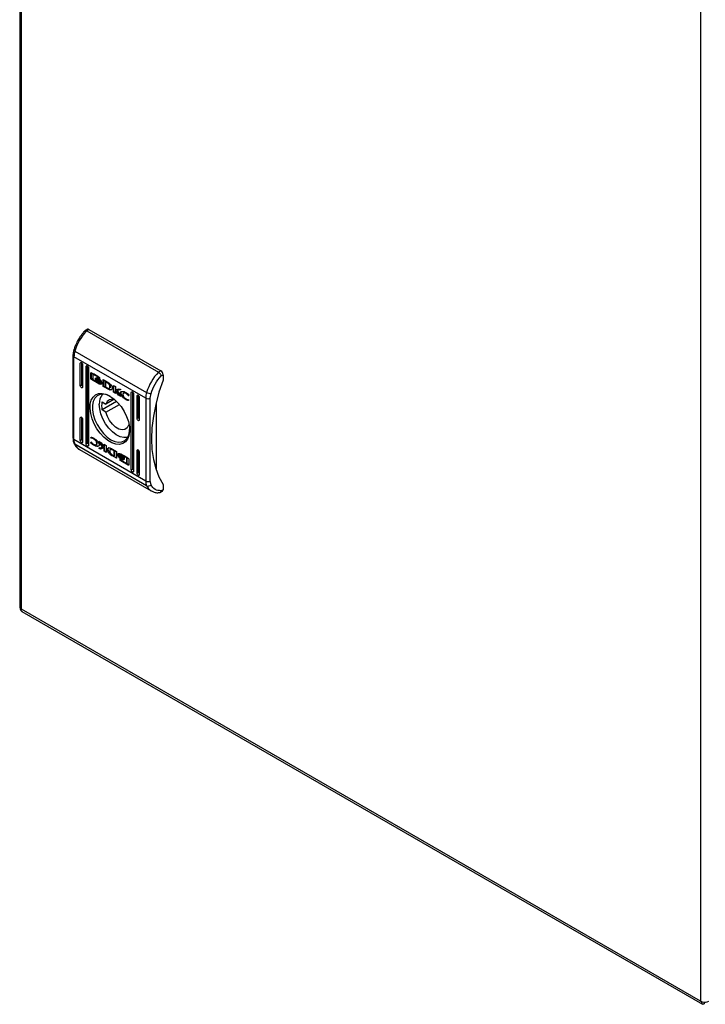
# Model space of a CAD drawing. Units: millimetres. Extents: x 2087 to 4874, y 658 to 4354.
# Drawn here: x 3503 to 3712, y 2534 to 2835 of the extents above; entities that cross this region are included whole.
import ezdxf

# ---------------------------------------------------------------- set-up
doc = ezdxf.new("R2010")
doc.units = ezdxf.units.MM

msp = doc.modelspace()

# ---------------------------------------------------------------- linework, layer by layer
at = {"color": 7, "linetype": 'Continuous'}
for p, q in [((3502.95, 3058.75), (3502.95, 2655.87)), ((3503.48, 2655.14), (3503.48, 3058.02)), ((3710.94, 2938.25), (3710.94, 2535.37)), ((3523.62, 2740.69), (3522.91, 2740.28)), ((3524.12, 2740.64), (3523.42, 2740.23)), ((3523.42, 2740.23), (3545.34, 2727.58)), ((3524.12, 2740.64), (3546.04, 2727.99)), ((3519.23, 2732.69), (3519.23, 2707.36)), ((3519.81, 2734.03), (3541.73, 2721.38)), ((3541.45, 2719.63), (3519.53, 2732.28)), ((3519.53, 2706.95), (3519.53, 2732.28)), ((3521.83, 2730.54), (3521.47, 2730.33)), ((3521.47, 2723.39), (3521.47, 2730.33)), ((3521.83, 2730.54), (3521.83, 2723.6)), ((3522.18, 2729.93), (3522.18, 2722.98)), ((3523.59, 2729.52), (3523.24, 2729.31)), ((3523.59, 2729.52), (3523.59, 2705.84)), ((3523.24, 2705.63), (3523.24, 2729.31)), ((3523.95, 2728.9), (3523.95, 2705.22)), ((3524.7, 2727.29), (3524.84, 2727.37)), ((3524.7, 2725.62), (3524.7, 2727.29)), ((3524.84, 2727.37), (3524.85, 2727.41)), ((3524.84, 2725.7), (3524.84, 2727.37)), ((3524.88, 2727.4), (3527.16, 2726.09)), ((3525.31, 2726.99), (3525.45, 2727.07)), ((3525.31, 2726.99), (3525.31, 2725.22)), ((3527.12, 2725.94), (3525.31, 2726.99)), ((3527.17, 2726.07), (3525.45, 2727.07)), ((3546.04, 2727.99), (3545.34, 2727.58)), ((3546.19, 2726.44), (3546.75, 2726.76)), ((3546.75, 2726.76), (3546.75, 2725.13)), ((3521.83, 2723.6), (3521.47, 2723.39)), ((3524.84, 2725.7), (3524.7, 2725.62)), ((3524.88, 2725.29), (3525.03, 2725.38)), ((3527.16, 2723.98), (3524.88, 2725.29)), ((3526.27, 2724.66), (3525.03, 2725.38)), ((3525.31, 2725.22), (3526.37, 2724.6)), ((3526.06, 2725.48), (3526.06, 2725.71)), ((3526.06, 2725.48), (3526.14, 2725.53)), ((3526.06, 2725.12), (3526.06, 2725.35)), ((3526.06, 2725.12), (3526.14, 2725.16)), ((3526.2, 2725.7), (3526.34, 2725.78)), ((3526.35, 2725.39), (3526.49, 2725.47)), ((3526.37, 2724.6), (3526.52, 2724.68)), ((3527.3, 2724.06), (3526.37, 2724.6)), ((3526.56, 2725.76), (3526.42, 2725.68)), ((3526.52, 2724.68), (3526.44, 2724.78)), ((3526.72, 2725.21), (3526.58, 2725.13)), ((3527.04, 2725.51), (3527.18, 2725.59)), ((3527.04, 2725.24), (3527.18, 2725.32)), ((3527.04, 2724.96), (3527.18, 2725.04)), ((3527.04, 2724.42), (3527.18, 2724.5)), ((3527.12, 2725.94), (3527.24, 2726.01)), ((3527.12, 2725.75), (3527.12, 2725.94)), ((3527.12, 2725.75), (3527.26, 2725.83)), ((3527.34, 2725.62), (3527.12, 2725.75)), ((3527.16, 2723.98), (3527.3, 2724.06)), ((3527.26, 2725.83), (3527.26, 2725.99)), ((3527.34, 2725.78), (3527.26, 2725.83)), ((3527.34, 2725.76), (3527.34, 2725.62)), ((3527.49, 2724.6), (3527.59, 2724.66)), ((3527.72, 2724.6), (3527.8, 2724.64)), ((3527.78, 2724.43), (3527.78, 2724.43)), ((3527.78, 2724.07), (3527.78, 2724.07)), ((3527.99, 2724.54), (3527.99, 2724.32)), ((3527.99, 2724.19), (3527.99, 2723.95)), ((3528.49, 2725.32), (3529.71, 2724.62)), ((3528.49, 2723.22), (3528.49, 2725.32)), ((3528.63, 2725.24), (3528.63, 2723.3)), ((3529.17, 2724.63), (3529.31, 2724.71)), ((3529.17, 2724.63), (3529.17, 2723.08)), ((3529.62, 2724.38), (3529.17, 2724.63)), ((3529.31, 2724.71), (3529.76, 2724.46)), ((3529.62, 2724.38), (3529.76, 2724.46)), ((3530.04, 2724.27), (3529.9, 2724.19)), ((3531.57, 2721.44), (3531.57, 2723.54)), ((3531.57, 2723.54), (3532.21, 2723.17)), ((3531.71, 2721.52), (3531.71, 2723.46)), ((3528.63, 2723.3), (3528.49, 2723.22)), ((3529.65, 2722.55), (3528.49, 2723.22)), ((3528.63, 2723.3), (3529.79, 2722.63)), ((3529.17, 2723.08), (3529.58, 2722.85)), ((3529.79, 2722.63), (3529.65, 2722.55)), ((3529.66, 2722.54), (3529.65, 2722.55)), ((3529.8, 2722.63), (3529.66, 2722.54)), ((3529.79, 2722.63), (3529.8, 2722.63)), ((3530.09, 2722.47), (3529.95, 2722.39)), ((3530.33, 2722.64), (3530.47, 2722.72)), ((3530.42, 2722.18), (3530.56, 2722.26)), ((3530.49, 2723.11), (3530.63, 2723.19)), ((3531.57, 2721.44), (3531.71, 2721.52)), ((3532.22, 2721.06), (3531.57, 2721.44)), ((3532.22, 2721.22), (3531.71, 2721.52)), ((3532.21, 2723.17), (3532.21, 2722.18)), ((3532.21, 2722.18), (3533.37, 2722.5)), ((3532.22, 2721.94), (3532.36, 2722.03)), ((3532.22, 2721.94), (3532.22, 2721.06)), ((3533.09, 2720.56), (3532.22, 2721.94)), ((3533.23, 2720.64), (3532.36, 2722.03)), ((3533.86, 2722.22), (3532.76, 2721.92)), ((3532.76, 2721.92), (3532.9, 2722)), ((3532.76, 2721.92), (3533.88, 2720.1)), ((3533.8, 2722.25), (3532.9, 2722)), ((3533.09, 2720.56), (3533.23, 2720.64)), ((3533.88, 2720.1), (3533.09, 2720.56)), ((3533.72, 2720.35), (3533.23, 2720.64)), ((3533.37, 2722.5), (3533.86, 2722.22)), ((3533.76, 2721.25), (3533.91, 2721.33)), ((3534.83, 2721.25), (3534.69, 2721.17)), ((3535.43, 2721.06), (3535.58, 2721.14)), ((3536.14, 2720.39), (3536.27, 2720.46)), ((3536.22, 2720.34), (3536.14, 2720.39)), ((3536.33, 2720.64), (3536.22, 2720.34)), ((3537.38, 2721.56), (3537.03, 2721.35)), ((3537.03, 2697.67), (3537.03, 2721.35)), ((3537.38, 2721.56), (3537.38, 2697.88)), ((3537.74, 2720.94), (3537.74, 2697.26)), ((3539.15, 2720.54), (3538.8, 2720.33)), ((3539.15, 2720.54), (3539.15, 2713.6)), ((3542.86, 2719.63), (3543.08, 2721.03)), ((3532.57, 2718.64), (3528.1, 2716.06)), ((3528.1, 2718.51), (3529.3, 2717.81)), ((3531.69, 2719.19), (3529.3, 2717.81)), ((3529.3, 2715.36), (3533.4, 2717.72)), ((3535.41, 2719.19), (3535.55, 2719.27)), ((3536.3, 2719.09), (3536.22, 2718.87)), ((3536.23, 2719.13), (3536.3, 2719.09)), ((3538.8, 2713.39), (3538.8, 2720.33)), ((3539.5, 2719.92), (3539.5, 2712.98)), ((3541.45, 2719.63), (3541.45, 2694.29)), ((3542.86, 2694.29), (3542.86, 2719.63)), ((3544.63, 2718.25), (3544.63, 2697.72)), ((3529.3, 2715.36), (3528.1, 2716.06)), ((3521.83, 2713.8), (3521.47, 2713.59)), ((3521.47, 2706.65), (3521.47, 2713.59)), ((3521.83, 2713.8), (3521.83, 2706.86)), ((3522.18, 2713.19), (3522.18, 2706.25)), ((3536.37, 2711.48), (3536.2, 2711.38)), ((3536.41, 2711.26), (3536.2, 2711.38)), ((3539.15, 2713.6), (3538.8, 2713.39)), ((3541.45, 2694.29), (3519.53, 2706.95)), ((3541.73, 2692.87), (3519.81, 2705.52)), ((3521.83, 2706.86), (3521.47, 2706.65)), ((3523.59, 2705.84), (3523.24, 2705.63)), ((3524.64, 2705.94), (3524.75, 2706.24)), ((3524.64, 2705.94), (3524.79, 2706.02)), ((3524.68, 2707.48), (3524.76, 2707.71)), ((3524.68, 2707.48), (3524.82, 2707.57)), ((3524.75, 2707.44), (3524.68, 2707.48)), ((3524.75, 2707.44), (3524.89, 2707.53)), ((3524.75, 2706.24), (3524.84, 2706.19)), ((3524.79, 2706.02), (3524.84, 2706.18)), ((3524.86, 2707.68), (3524.82, 2707.57)), ((3524.82, 2707.57), (3524.89, 2707.53)), ((3525.54, 2707.17), (3525.68, 2707.25)), ((3526.29, 2705.41), (3526.43, 2705.49)), ((3526.49, 2705.8), (3526.63, 2705.88)), ((3527.09, 2706.48), (3527.89, 2706.02)), ((3528.22, 2704.66), (3527.09, 2706.48)), ((3528.36, 2704.74), (3527.39, 2706.31)), ((3527.89, 2706.02), (3528.76, 2704.63)), ((3528.76, 2705.52), (3529.41, 2705.14)), ((3528.76, 2704.63), (3528.76, 2705.52)), ((3528.9, 2704.71), (3528.9, 2705.43)), ((3521.23, 2703.9), (3543.15, 2691.25)), ((3525.56, 2705.23), (3525.7, 2705.32)), ((3527.12, 2704.36), (3528.22, 2704.66)), ((3527.61, 2704.08), (3527.12, 2704.36)), ((3527.75, 2704.16), (3527.31, 2704.41)), ((3528.77, 2704.4), (3527.61, 2704.08)), ((3527.61, 2704.08), (3527.75, 2704.16)), ((3528.91, 2704.48), (3527.75, 2704.16)), ((3528.22, 2704.66), (3528.36, 2704.74)), ((3528.76, 2704.63), (3528.9, 2704.71)), ((3528.77, 2704.4), (3528.91, 2704.48)), ((3528.77, 2703.41), (3528.77, 2704.4)), ((3528.91, 2703.49), (3528.77, 2703.41)), ((3529.41, 2703.04), (3528.77, 2703.41)), ((3528.91, 2703.49), (3528.91, 2704.48)), ((3528.91, 2703.49), (3529.41, 2703.2)), ((3529.41, 2705.14), (3529.41, 2703.04)), ((3530.38, 2702.85), (3530.24, 2702.77)), ((3530.79, 2704.02), (3530.65, 2703.94)), ((3531.32, 2704.03), (3531.33, 2704.03)), ((3531.33, 2704.03), (3532.49, 2703.36)), ((3531.39, 2703.73), (3531.54, 2703.81)), ((3531.81, 2703.5), (3531.39, 2703.73)), ((3531.54, 2703.81), (3531.95, 2703.58)), ((3531.81, 2703.5), (3531.95, 2703.58)), ((3531.81, 2701.95), (3531.81, 2703.5)), ((3531.95, 2703.58), (3531.95, 2702.03)), ((3532.49, 2703.36), (3532.49, 2701.26)), ((3532.99, 2702.62), (3533.13, 2702.71)), ((3532.99, 2702.39), (3532.99, 2702.62)), ((3532.99, 2702.26), (3533.13, 2702.34)), ((3533.13, 2702.48), (3533.13, 2702.71)), ((3533.13, 2702.13), (3533.13, 2702.34)), ((3533.33, 2702.59), (3533.19, 2702.51)), ((3533.82, 2702.6), (3536.09, 2701.28)), ((3533.94, 2702.29), (3534.08, 2702.37)), ((3539.15, 2703.8), (3538.8, 2703.59)), ((3538.8, 2696.65), (3538.8, 2703.59)), ((3539.15, 2703.8), (3539.15, 2696.86)), ((3539.5, 2703.18), (3539.5, 2696.24)), ((3531.41, 2702.04), (3531.26, 2701.96)), ((3532.49, 2701.26), (3531.26, 2701.96)), ((3531.35, 2702.2), (3531.81, 2701.95)), ((3531.41, 2702.04), (3532.49, 2701.42)), ((3531.81, 2701.95), (3531.95, 2702.03)), ((3532.99, 2702.03), (3532.99, 2702.26)), ((3533.09, 2701.87), (3533.15, 2701.9)), ((3533.33, 2702.23), (3533.19, 2702.15)), ((3533.63, 2700.96), (3533.86, 2700.83)), ((3533.63, 2700.82), (3533.63, 2700.96)), ((3533.82, 2700.49), (3533.96, 2700.57)), ((3536.09, 2699.18), (3533.82, 2700.49)), ((3533.86, 2700.83), (3533.86, 2700.64)), ((3533.86, 2700.64), (3535.67, 2699.59)), ((3533.94, 2701.93), (3534.08, 2702.01)), ((3533.94, 2701.45), (3534.08, 2701.53)), ((3533.94, 2701.17), (3534.08, 2701.25)), ((3533.94, 2700.9), (3534.08, 2700.98)), ((3536.23, 2699.26), (3533.96, 2700.57)), ((3534.08, 2701.53), (3533.99, 2701.59)), ((3534.46, 2701.74), (3534.08, 2702.01)), ((3534.56, 2700.9), (3534.56, 2700.9)), ((3534.6, 2701.98), (3534.74, 2702.06)), ((3535.67, 2701.36), (3534.6, 2701.98)), ((3535.81, 2701.44), (3534.85, 2702)), ((3534.91, 2701.46), (3534.91, 2701.23)), ((3534.91, 2701.09), (3534.91, 2700.87)), ((3535.67, 2701.36), (3535.81, 2701.44)), ((3535.67, 2699.59), (3535.67, 2701.36)), ((3535.67, 2699.59), (3535.81, 2699.67)), ((3535.81, 2699.67), (3535.81, 2701.44)), ((3536.28, 2700.95), (3536.28, 2699.29)), ((3536.09, 2699.18), (3536.23, 2699.26)), ((3537.03, 2697.67), (3537.38, 2697.88)), ((3538.8, 2696.65), (3539.15, 2696.86)), ((3543.08, 2693.15), (3542.86, 2694.29)), ((3546.75, 2693.28), (3546.75, 2691.65)), ((3545.83, 2690.78), (3546.54, 2691.19)), ((3546.75, 2691.65), (3546.19, 2691.33)), ((3503.12, 2655.42), (3503.05, 2655.38)), ((3503.48, 2655.14), (3503.05, 2655.38)), ((3710.94, 2535.37), (3503.48, 2655.14)), ((3503.64, 2654.43), (3711.53, 2534.42)), ((3711.37, 2535.12), (3710.94, 2535.37)), ((3711.37, 2535.12), (3711.44, 2535.17)), ((3712.21, 2534.63), (3712.21, 2535.06))]:
    msp.add_line(p, q, dxfattribs=at)
at = {"color": 8, "linetype": 'Continuous'}
msp.add_line((3533.63, 2700.82), (3533.75, 2700.89), dxfattribs=at)
at = {"color": 7, "linetype": 'Continuous', "flags": 128}
for points in [[(3519.81, 2734.03), (3519.68, 2734.11), (3519.59, 2734.19), (3519.52, 2734.27), (3519.5, 2734.34), (3519.5, 2734.38)], [(3521.47, 2730.33), (3521.5, 2730.47), (3521.58, 2730.56), (3521.69, 2730.58), (3521.83, 2730.54), (3521.96, 2730.43), (3522.08, 2730.27), (3522.15, 2730.1), (3522.18, 2729.93)], [(3523.24, 2729.31), (3523.27, 2729.45), (3523.34, 2729.54), (3523.46, 2729.56), (3523.59, 2729.52), (3523.73, 2729.41), (3523.84, 2729.25), (3523.92, 2729.08), (3523.95, 2728.9)], [(3522.18, 2722.98), (3522.15, 2722.84), (3522.08, 2722.76), (3521.96, 2722.73), (3521.83, 2722.78), (3521.69, 2722.89), (3521.58, 2723.04), (3521.5, 2723.22), (3521.47, 2723.39)], [(3546.75, 2725.13), (3545.5, 2721.42), (3544.51, 2717.73), (3543.79, 2714.1), (3543.36, 2710.57), (3543.22, 2707.17), (3543.36, 2703.93), (3543.79, 2700.9), (3544.51, 2698.09), (3545.5, 2695.55), (3546.75, 2693.28)], [(3530.49, 2720.27), (3531.7, 2719.42), (3532.87, 2718.33), (3533.94, 2717.03), (3534.87, 2715.57), (3535.62, 2714.02), (3536.16, 2712.44), (3536.46, 2710.9), (3536.53, 2709.45), (3536.34, 2708.16), (3535.92, 2707.08), (3535.27, 2706.26), (3534.43, 2705.72), (3533.42, 2705.49), (3532.3, 2705.58), (3531.1, 2705.99), (3529.88, 2706.7), (3528.68, 2707.67), (3527.55, 2708.88), (3526.55, 2710.26), (3525.71, 2711.78), (3525.06, 2713.35), (3524.64, 2714.92), (3524.45, 2716.42), (3524.51, 2717.8), (3524.82, 2718.99), (3525.36, 2719.94), (3526.11, 2720.63), (3527.03, 2721.01), (3528.1, 2721.08), (3529.27, 2720.83), (3530.49, 2720.27)], [(3530.67, 2720.16), (3529.66, 2720.61), (3528.53, 2720.83), (3527.5, 2720.74), (3526.61, 2720.33), (3525.91, 2719.63), (3525.43, 2718.65), (3525.18, 2717.45), (3525.18, 2716.07), (3525.43, 2714.59), (3525.91, 2713.05), (3526.61, 2711.54), (3527.5, 2710.11), (3528.53, 2708.82), (3529.66, 2707.75), (3530.84, 2706.92), (3532.02, 2706.38), (3533.16, 2706.15), (3534.19, 2706.24), (3535.07, 2706.65), (3535.77, 2707.36), (3536.25, 2708.34), (3536.5, 2709.54), (3536.53, 2710.01)], [(3537.03, 2721.35), (3537.06, 2721.49), (3537.13, 2721.58), (3537.25, 2721.6), (3537.38, 2721.56), (3537.52, 2721.45), (3537.63, 2721.29), (3537.71, 2721.12), (3537.74, 2720.94)], [(3538.8, 2720.33), (3538.82, 2720.47), (3538.9, 2720.56), (3539.01, 2720.58), (3539.15, 2720.54), (3539.29, 2720.43), (3539.4, 2720.27), (3539.48, 2720.1), (3539.5, 2719.92)], [(3535.93, 2707.6), (3535.83, 2707.58), (3534.78, 2707.55), (3533.64, 2707.84), (3532.45, 2708.45), (3531.28, 2709.34), (3530.18, 2710.49), (3529.2, 2711.82), (3528.39, 2713.28), (3527.78, 2714.81), (3527.4, 2716.32), (3527.27, 2717.76)], [(3536.2, 2711.38), (3535.76, 2710.57), (3535.09, 2710.08), (3534.23, 2709.94), (3533.26, 2710.18), (3532.24, 2710.77), (3531.27, 2711.66), (3530.41, 2712.78), (3529.74, 2714.05), (3529.3, 2715.36)], [(3521.47, 2713.59), (3521.5, 2713.73), (3521.58, 2713.82), (3521.69, 2713.85), (3521.83, 2713.8), (3521.96, 2713.69), (3522.08, 2713.53), (3522.15, 2713.36), (3522.18, 2713.19)], [(3539.5, 2712.98), (3539.48, 2712.84), (3539.4, 2712.75), (3539.29, 2712.73), (3539.15, 2712.78), (3539.01, 2712.89), (3538.9, 2713.04), (3538.82, 2713.22), (3538.8, 2713.39)], [(3522.18, 2706.25), (3522.15, 2706.1), (3522.08, 2706.02), (3521.96, 2705.99), (3521.83, 2706.04), (3521.69, 2706.15), (3521.58, 2706.31), (3521.5, 2706.48), (3521.47, 2706.65)], [(3523.95, 2705.22), (3523.92, 2705.08), (3523.84, 2705), (3523.73, 2704.97), (3523.59, 2705.02), (3523.46, 2705.13), (3523.34, 2705.28), (3523.27, 2705.46), (3523.24, 2705.63)], [(3538.8, 2703.59), (3538.82, 2703.73), (3538.9, 2703.82), (3539.01, 2703.84), (3539.15, 2703.8), (3539.29, 2703.69), (3539.4, 2703.53), (3539.48, 2703.36), (3539.5, 2703.18)], [(3537.74, 2697.26), (3537.71, 2697.12), (3537.63, 2697.04), (3537.52, 2697.01), (3537.38, 2697.06), (3537.25, 2697.17), (3537.13, 2697.32), (3537.06, 2697.5), (3537.03, 2697.67)], [(3539.5, 2696.24), (3539.48, 2696.1), (3539.4, 2696.02), (3539.29, 2695.99), (3539.15, 2696.04), (3539.01, 2696.15), (3538.9, 2696.3), (3538.82, 2696.48), (3538.8, 2696.65)]]:
    msp.add_lwpolyline(points, dxfattribs=at)
at = {"color": 7, "linetype": 'Continuous'}
for centre, radius, start, end in [((3534.89, 2729.4), 15.78, 136.6484, 162.9329), ((3523.83, 2740.23), 0.503, 54.3846, 114.305), ((3525.64, 2732.21), 6.11, 162.6247, 179.2812), ((3556.81, 2716.75), 15.78, 136.6484, 162.9329), ((3545.22, 2726.69), 1.54, 2.6062, 57.3938), ((3531.63, 2718.03), 4.37, 139.9502, 183.601), ((3547.56, 2719.55), 6.11, 162.6247, 179.2812), ((3543.05, 2723.71), 2.68, 240.3964, 270.7245), ((3534.3, 2717.28), 6.33, 168.8347, 191.1653), ((3531.23, 2717.27), 2, 62.9291, 164.4305), ((3542.16, 2720.99), 1.54, 242.61, 297.39), ((3522.93, 2706.87), 3.41, 178.7105, 203.3683), ((3542.16, 2695.66), 1.54, 242.61, 297.39), ((3544.85, 2694.22), 3.41, 178.7105, 203.3683), ((3542.21, 2693.93), 1.17, 245.423, 318.3127), ((3546.3, 2691.58), 0.456, 302.234, 9.0784), ((3503.65, 2655.89), 0.701, 181.3556, 221.4958), ((3504.1, 2656.26), 1.29, 220.6397, 240.903), ((3711.99, 2537.22), 2.13, 240.5507, 255.0382), ((3712.2, 2537.88), 2.82, 254.2175, 297.0958)]:
    msp.add_arc(centre, radius, start, end, dxfattribs=at)
at = {"color": 8, "linetype": 'Continuous'}
for centre, radius, start, end in [((3519.72, 2732.73), 0.491, 184.2619, 246.3811), ((3519.74, 2707.41), 0.503, 185.6945, 245.6253), ((3520.1, 2706.06), 0.611, 204.9228, 240.9501), ((3523.05, 2706.93), 3.53, 203.5672, 239.0458), ((3544.96, 2694.28), 3.53, 203.5631, 239.208)]:
    msp.add_arc(centre, radius, start, end, dxfattribs=at)
at = {"color": 7, "linetype": 'Continuous'}
for centre in [(3522.18, 2723.39), (3539.5, 2713.39), (3522.18, 2706.65), (3523.95, 2705.63), (3537.74, 2697.67), (3539.5, 2696.65)]:
    msp.add_ellipse(centre, major_axis=(0.5, -0.289), ratio=0.00007, start_param=3.927031, end_param=4.71243, dxfattribs=at)
for points, knots in [([(3522.91, 2740.26), (3522.77, 2740.11), (3522.41, 2739.73), (3521.84, 2739), (3521.29, 2738.23), (3520.97, 2737.69), (3520.86, 2737.5)], [0, 0, 0, 0, 0.186062, 0.465651, 0.808907, 1, 1, 1, 1]), ([(3523.42, 2740.23), (3523.33, 2740.28), (3523.19, 2740.34), (3523.05, 2740.34), (3522.96, 2740.32), (3522.93, 2740.27), (3522.92, 2740.25)], [0, 0, 0, 0, 0.411831, 0.626828, 0.847549, 1, 1, 1, 1]), ([(3520.86, 2737.5), (3520.59, 2736.99), (3520.2, 2736.27), (3519.77, 2735.22), (3519.6, 2734.69), (3519.51, 2734.38)], [0, 0, 0, 0, 0.502526, 0.706047, 1, 1, 1, 1]), ([(3519.5, 2734.38), (3519.43, 2734.12), (3519.3, 2733.61), (3519.22, 2733.04), (3519.24, 2732.75), (3519.25, 2732.7)], [0, 0, 0, 0, 0.4441621, 0.8973684, 1, 1, 1, 1]), ([(3524.7, 2727.29), (3524.7, 2727.31), (3524.7, 2727.36), (3524.74, 2727.41), (3524.79, 2727.43), (3524.84, 2727.42), (3524.87, 2727.4), (3524.88, 2727.4)], [0, 0, 0, 0, 0.242944, 0.460394, 0.678484, 0.895096, 1, 1, 1, 1]), ([(3543.08, 2721.03), (3543.45, 2722.01), (3544.18, 2723.99), (3545.52, 2725.62), (3546.19, 2726.44)], [0, 0, 0, 0, 0.4999998, 1, 1, 1, 1]), ([(3545.34, 2727.58), (3545.43, 2727.52), (3545.57, 2727.42), (3545.75, 2727.23), (3545.91, 2727.04), (3546.05, 2726.82), (3546.14, 2726.61), (3546.17, 2726.5), (3546.19, 2726.44)], [0, 0, 0, 0, 0.242713, 0.369438, 0.499548, 0.715681, 0.849406, 1, 1, 1, 1]), ([(3524.88, 2725.29), (3524.86, 2725.31), (3524.82, 2725.34), (3524.76, 2725.42), (3524.72, 2725.5), (3524.7, 2725.57), (3524.7, 2725.61), (3524.7, 2725.62)], [0, 0, 0, 0, 0.243402, 0.452671, 0.666533, 0.884604, 1, 1, 1, 1]), ([(3524.84, 2725.7), (3524.84, 2725.68), (3524.85, 2725.62), (3524.88, 2725.53), (3524.93, 2725.45), (3524.98, 2725.4), (3525.02, 2725.38), (3525.03, 2725.38)], [0, 0, 0, 0, 0.243061, 0.460374, 0.678169, 0.894672, 1, 1, 1, 1]), ([(3526.06, 2725.71), (3526.08, 2725.66), (3526.13, 2725.52), (3526.3, 2725.26), (3526.61, 2724.93), (3526.88, 2724.75), (3527.04, 2724.65)], [0, 0, 0, 0, 0.10973, 0.281643, 0.581439, 1, 1, 1, 1]), ([(3527.04, 2724.42), (3526.94, 2724.48), (3526.68, 2724.64), (3526.37, 2724.94), (3526.14, 2725.26), (3526.09, 2725.41), (3526.06, 2725.48)], [0, 0, 0, 0, 0.254049, 0.69571, 0.853882, 1, 1, 1, 1]), ([(3526.06, 2725.35), (3526.08, 2725.3), (3526.13, 2725.16), (3526.3, 2724.9), (3526.61, 2724.57), (3526.88, 2724.39), (3527.04, 2724.29)], [0, 0, 0, 0, 0.109532, 0.281077, 0.5802783, 1, 1, 1, 1]), ([(3526.37, 2724.6), (3526.33, 2724.65), (3526.26, 2724.73), (3526.15, 2724.9), (3526.09, 2725.03), (3526.06, 2725.11), (3526.06, 2725.12)], [0, 0, 0, 0, 0.323271, 0.565333, 0.943132, 1, 1, 1, 1]), ([(3526.2, 2725.7), (3526.22, 2725.73), (3526.28, 2725.82), (3526.46, 2725.87), (3526.73, 2725.83), (3526.94, 2725.73), (3527.04, 2725.68)], [0, 0, 0, 0, 0.142881, 0.35892, 0.695666, 1, 1, 1, 1]), ([(3526.24, 2725.59), (3526.23, 2725.6), (3526.22, 2725.61), (3526.21, 2725.65), (3526.2, 2725.68), (3526.2, 2725.7)], [0, 0, 0, 0, 0.253596, 0.507267, 1, 1, 1, 1]), ([(3527.04, 2725.51), (3526.94, 2725.56), (3526.72, 2725.67), (3526.45, 2725.7), (3526.29, 2725.64), (3526.24, 2725.59), (3526.24, 2725.59)], [0, 0, 0, 0, 0.31804, 0.725051, 0.953037, 1, 1, 1, 1]), ([(3526.35, 2725.39), (3526.34, 2725.4), (3526.33, 2725.42), (3526.3, 2725.46), (3526.28, 2725.5), (3526.27, 2725.52)], [0, 0, 0, 0, 0.262015, 0.524082, 1, 1, 1, 1]), ([(3526.34, 2725.78), (3526.36, 2725.81), (3526.41, 2725.89), (3526.49, 2725.91), (3526.54, 2725.92)], [0, 0, 0, 0, 0.457889, 1, 1, 1, 1]), ([(3526.38, 2725.67), (3526.37, 2725.68), (3526.37, 2725.7), (3526.35, 2725.73), (3526.34, 2725.76), (3526.34, 2725.78)], [0, 0, 0, 0, 0.253596, 0.507267, 1, 1, 1, 1]), ([(3527.04, 2725.24), (3526.94, 2725.28), (3526.79, 2725.36), (3526.55, 2725.42), (3526.42, 2725.4), (3526.35, 2725.39)], [0, 0, 0, 0, 0.389541, 0.636288, 1, 1, 1, 1]), ([(3526.42, 2725.3), (3526.5, 2725.3), (3526.64, 2725.3), (3526.86, 2725.22), (3526.98, 2725.16), (3527.04, 2725.13)], [0, 0, 0, 0, 0.444097, 0.719362, 1, 1, 1, 1]), ([(3526.58, 2725.13), (3526.56, 2725.15), (3526.52, 2725.18), (3526.47, 2725.24), (3526.43, 2725.28), (3526.42, 2725.3)], [0, 0, 0, 0, 0.402473, 0.700645, 1, 1, 1, 1]), ([(3526.43, 2725.58), (3526.43, 2725.58), (3526.51, 2725.61), (3526.73, 2725.56), (3526.93, 2725.46), (3527.04, 2725.41)], [0, 0, 0, 0, 0.005066, 0.518574, 1, 1, 1, 1]), ([(3526.49, 2725.47), (3526.48, 2725.48), (3526.47, 2725.5), (3526.45, 2725.54), (3526.43, 2725.56), (3526.43, 2725.57)], [0, 0, 0, 0, 0.328407, 0.656878, 1, 1, 1, 1]), ([(3527.18, 2725.32), (3527.08, 2725.37), (3526.93, 2725.44), (3526.69, 2725.5), (3526.57, 2725.48), (3526.49, 2725.47)], [0, 0, 0, 0, 0.389541, 0.636288, 1, 1, 1, 1]), ([(3527.18, 2725.59), (3527.08, 2725.64), (3526.86, 2725.75), (3526.67, 2725.76), (3526.56, 2725.76)], [0, 0, 0, 0, 0.43904, 1, 1, 1, 1]), ([(3527.04, 2724.96), (3526.99, 2724.98), (3526.89, 2725.03), (3526.74, 2725.09), (3526.64, 2725.11), (3526.58, 2725.13)], [0, 0, 0, 0, 0.305183, 0.610398, 1, 1, 1, 1]), ([(3526.72, 2725.21), (3526.7, 2725.23), (3526.68, 2725.25), (3526.65, 2725.28), (3526.65, 2725.28)], [0, 0, 0, 0, 0.9088949, 1, 1, 1, 1]), ([(3527.18, 2724.5), (3527.08, 2724.56), (3526.9, 2724.66), (3526.74, 2724.84), (3526.66, 2724.92)], [0, 0, 0, 0, 0.533424, 1, 1, 1, 1]), ([(3527.18, 2725.04), (3527.13, 2725.06), (3527.04, 2725.11), (3526.88, 2725.18), (3526.78, 2725.2), (3526.72, 2725.21)], [0, 0, 0, 0, 0.305183, 0.610398, 1, 1, 1, 1]), ([(3527.04, 2725.68), (3527.13, 2725.62), (3527.35, 2725.48), (3527.61, 2725.21), (3527.8, 2724.93), (3527.86, 2724.78), (3527.88, 2724.71)], [0, 0, 0, 0, 0.286537, 0.653651, 0.835899, 1, 1, 1, 1]), ([(3527.84, 2724.65), (3527.8, 2724.73), (3527.7, 2724.92), (3527.43, 2725.24), (3527.18, 2725.41), (3527.04, 2725.51)], [0, 0, 0, 0, 0.199544, 0.504753, 1, 1, 1, 1]), ([(3527.04, 2725.41), (3527.13, 2725.35), (3527.35, 2725.21), (3527.62, 2724.93), (3527.76, 2724.71), (3527.8, 2724.63)], [0, 0, 0, 0, 0.337353, 0.76956, 1, 1, 1, 1]), ([(3527.72, 2724.6), (3527.65, 2724.69), (3527.52, 2724.86), (3527.28, 2725.08), (3527.13, 2725.18), (3527.04, 2725.24)], [0, 0, 0, 0, 0.358479, 0.627906, 1, 1, 1, 1]), ([(3527.04, 2725.13), (3527.13, 2725.07), (3527.28, 2724.97), (3527.49, 2724.78), (3527.6, 2724.65), (3527.65, 2724.59)], [0, 0, 0, 0, 0.442199, 0.717211, 1, 1, 1, 1]), ([(3527.49, 2724.6), (3527.44, 2724.65), (3527.35, 2724.73), (3527.2, 2724.85), (3527.09, 2724.92), (3527.04, 2724.96)], [0, 0, 0, 0, 0.307557, 0.614981, 1, 1, 1, 1]), ([(3527.04, 2724.65), (3527.13, 2724.6), (3527.39, 2724.46), (3527.7, 2724.4), (3527.92, 2724.46), (3527.97, 2724.52), (3527.99, 2724.54)], [0, 0, 0, 0, 0.265388, 0.726967, 0.904982, 1, 1, 1, 1]), ([(3527.99, 2724.32), (3527.96, 2724.29), (3527.89, 2724.21), (3527.66, 2724.18), (3527.36, 2724.25), (3527.13, 2724.37), (3527.04, 2724.42)], [0, 0, 0, 0, 0.131653, 0.354818, 0.74751, 1, 1, 1, 1]), ([(3527.04, 2724.29), (3527.13, 2724.24), (3527.39, 2724.1), (3527.7, 2724.04), (3527.92, 2724.1), (3527.97, 2724.16), (3527.99, 2724.19)], [0, 0, 0, 0, 0.265362, 0.726721, 0.904779, 1, 1, 1, 1]), ([(3527.16, 2726.09), (3527.18, 2726.07), (3527.23, 2726.04), (3527.28, 2725.96), (3527.32, 2725.88), (3527.34, 2725.81), (3527.34, 2725.77), (3527.34, 2725.76)], [0, 0, 0, 0, 0.24339, 0.452127, 0.665849, 0.884163, 1, 1, 1, 1]), ([(3527.99, 2723.95), (3527.97, 2723.93), (3527.9, 2723.86), (3527.66, 2723.83), (3527.39, 2723.86), (3527.19, 2723.96), (3527.16, 2723.98)], [0, 0, 0, 0, 0.1165267, 0.3770231, 0.8857115, 1, 1, 1, 1]), ([(3527.92, 2724.29), (3527.9, 2724.29), (3527.76, 2724.25), (3527.5, 2724.34), (3527.27, 2724.46), (3527.18, 2724.5)], [0, 0, 0, 0, 0.110061, 0.651726, 1, 1, 1, 1]), ([(3527.92, 2723.94), (3527.9, 2723.93), (3527.75, 2723.89), (3527.53, 2723.94), (3527.33, 2724.05), (3527.3, 2724.06)], [0, 0, 0, 0, 0.101538, 0.835172, 1, 1, 1, 1]), ([(3527.65, 2724.59), (3527.63, 2724.59), (3527.59, 2724.59), (3527.54, 2724.59), (3527.5, 2724.6), (3527.49, 2724.6)], [0, 0, 0, 0, 0.399559, 0.69934, 1, 1, 1, 1]), ([(3527.8, 2724.63), (3527.8, 2724.62), (3527.78, 2724.62), (3527.76, 2724.6), (3527.74, 2724.6), (3527.72, 2724.6)], [0, 0, 0, 0, 0.260675, 0.521242, 1, 1, 1, 1]), ([(3527.88, 2724.71), (3527.88, 2724.7), (3527.87, 2724.69), (3527.86, 2724.67), (3527.85, 2724.66), (3527.84, 2724.65)], [0, 0, 0, 0, 0.2553269, 0.5105456, 1, 1, 1, 1]), ([(3529.9, 2724.19), (3529.86, 2724.22), (3529.79, 2724.27), (3529.69, 2724.33), (3529.64, 2724.36), (3529.62, 2724.38)], [0, 0, 0, 0, 0.498681, 0.749268, 1, 1, 1, 1]), ([(3529.71, 2724.62), (3529.81, 2724.56), (3529.99, 2724.45), (3530.26, 2724.26), (3530.51, 2724.06), (3530.66, 2723.89), (3530.73, 2723.81)], [0, 0, 0, 0, 0.269591, 0.539264, 0.766758, 1, 1, 1, 1]), ([(3529.76, 2724.46), (3529.79, 2724.45), (3529.84, 2724.41), (3529.94, 2724.35), (3530.01, 2724.3), (3530.04, 2724.27)], [0, 0, 0, 0, 0.250164, 0.624854, 1, 1, 1, 1]), ([(3530.49, 2723.11), (3530.48, 2723.23), (3530.48, 2723.39), (3530.4, 2723.64), (3530.29, 2723.84), (3530.11, 2724.02), (3529.98, 2724.13), (3529.9, 2724.19)], [0, 0, 0, 0, 0.290485, 0.432081, 0.574699, 0.770879, 1, 1, 1, 1]), ([(3530.04, 2724.27), (3530.14, 2724.19), (3530.28, 2724.08), (3530.45, 2723.88), (3530.55, 2723.71), (3530.62, 2723.5), (3530.63, 2723.32), (3530.63, 2723.21), (3530.63, 2723.19)], [0, 0, 0, 0, 0.288991, 0.44396, 0.572927, 0.701632, 0.954984, 1, 1, 1, 1]), ([(3530.73, 2723.81), (3530.81, 2723.7), (3530.97, 2723.49), (3531.14, 2723.14), (3531.22, 2722.81), (3531.21, 2722.54), (3531.12, 2722.32), (3530.96, 2722.18), (3530.72, 2722.11), (3530.52, 2722.15), (3530.42, 2722.18)], [0, 0, 0, 0, 0.132056, 0.26491, 0.375082, 0.485476, 0.592483, 0.710774, 0.849806, 1, 1, 1, 1]), ([(3529.58, 2722.85), (3529.68, 2722.8), (3529.87, 2722.69), (3530.13, 2722.59), (3530.31, 2722.61), (3530.42, 2722.71), (3530.48, 2722.89), (3530.49, 2723.04), (3530.49, 2723.11)], [0, 0, 0, 0, 0.214947, 0.4512406, 0.5749349, 0.6993714, 0.850978, 1, 1, 1, 1]), ([(3529.95, 2722.39), (3529.9, 2722.41), (3529.83, 2722.45), (3529.73, 2722.5), (3529.68, 2722.53), (3529.66, 2722.54)], [0, 0, 0, 0, 0.499921, 0.749935, 1, 1, 1, 1]), ([(3529.8, 2722.63), (3529.83, 2722.61), (3529.89, 2722.58), (3529.98, 2722.53), (3530.05, 2722.49), (3530.09, 2722.47)], [0, 0, 0, 0, 0.243993, 0.621955, 1, 1, 1, 1]), ([(3530.42, 2722.18), (3530.37, 2722.19), (3530.28, 2722.22), (3530.12, 2722.3), (3530.01, 2722.35), (3529.95, 2722.39)], [0, 0, 0, 0, 0.2997879, 0.5991655, 1, 1, 1, 1]), ([(3530.09, 2722.47), (3530.14, 2722.44), (3530.23, 2722.4), (3530.39, 2722.32), (3530.5, 2722.28), (3530.56, 2722.26)], [0, 0, 0, 0, 0.299313, 0.598662, 1, 1, 1, 1]), ([(3530.63, 2723.19), (3530.62, 2723.09), (3530.61, 2722.92), (3530.55, 2722.76), (3530.48, 2722.74), (3530.46, 2722.73)], [0, 0, 0, 0, 0.538662, 0.84993, 1, 1, 1, 1]), ([(3530.56, 2722.26), (3530.65, 2722.23), (3530.85, 2722.19), (3531.01, 2722.25), (3531.09, 2722.28)], [0, 0, 0, 0, 0.4636949, 1, 1, 1, 1]), ([(3533.76, 2721.25), (3533.77, 2721.3), (3533.78, 2721.42), (3533.87, 2721.57), (3534.08, 2721.71), (3534.54, 2721.73), (3535.02, 2721.56), (3535.35, 2721.38), (3535.42, 2721.34)], [0, 0, 0, 0, 0.069721, 0.154087, 0.289469, 0.51562, 0.902053, 1, 1, 1, 1]), ([(3535.41, 2719.19), (3535.32, 2719.25), (3534.99, 2719.44), (3534.54, 2719.78), (3534.13, 2720.23), (3533.9, 2720.61), (3533.78, 2720.96), (3533.77, 2721.16), (3533.76, 2721.25)], [0, 0, 0, 0, 0.133261, 0.467895, 0.626951, 0.762324, 0.898627, 1, 1, 1, 1]), ([(3533.91, 2721.33), (3533.91, 2721.38), (3533.92, 2721.5), (3533.99, 2721.63), (3534.06, 2721.67), (3534.1, 2721.69)], [0, 0, 0, 0, 0.304592, 0.673163, 1, 1, 1, 1]), ([(3535.55, 2719.27), (3535.46, 2719.33), (3535.13, 2719.53), (3534.68, 2719.86), (3534.27, 2720.31), (3534.04, 2720.69), (3533.92, 2721.04), (3533.91, 2721.24), (3533.91, 2721.33)], [0, 0, 0, 0, 0.133261, 0.467895, 0.626951, 0.762324, 0.898627, 1, 1, 1, 1]), ([(3535.43, 2721.06), (3535.34, 2721.11), (3535.12, 2721.22), (3534.84, 2721.24), (3534.63, 2721.15), (3534.51, 2720.99), (3534.5, 2720.85), (3534.49, 2720.78)], [0, 0, 0, 0, 0.218307, 0.496937, 0.695434, 0.855396, 1, 1, 1, 1]), ([(3534.49, 2720.78), (3534.5, 2720.7), (3534.51, 2720.55), (3534.61, 2720.27), (3534.81, 2719.95), (3535.1, 2719.63), (3535.32, 2719.48), (3535.43, 2719.41)], [0, 0, 0, 0, 0.141609, 0.283887, 0.48311, 0.742024, 1, 1, 1, 1]), ([(3535.58, 2721.14), (3535.48, 2721.19), (3535.27, 2721.29), (3535, 2721.33), (3534.87, 2721.26), (3534.83, 2721.24)], [0, 0, 0, 0, 0.348601, 0.793528, 1, 1, 1, 1]), ([(3535.42, 2721.34), (3535.51, 2721.29), (3535.7, 2721.17), (3536.01, 2720.94), (3536.22, 2720.75), (3536.33, 2720.64)], [0, 0, 0, 0, 0.30414, 0.608326, 1, 1, 1, 1]), ([(3536.14, 2720.39), (3536.06, 2720.49), (3535.92, 2720.68), (3535.68, 2720.9), (3535.52, 2721), (3535.43, 2721.06)], [0, 0, 0, 0, 0.380134, 0.645561, 1, 1, 1, 1]), ([(3536.28, 2720.47), (3536.2, 2720.58), (3536.06, 2720.76), (3535.82, 2720.98), (3535.66, 2721.08), (3535.58, 2721.14)], [0, 0, 0, 0, 0.380134, 0.645561, 1, 1, 1, 1]), ([(3536.22, 2718.87), (3536.13, 2718.89), (3535.95, 2718.93), (3535.68, 2719.04), (3535.5, 2719.14), (3535.41, 2719.19)], [0, 0, 0, 0, 0.3462107, 0.6713959, 1, 1, 1, 1]), ([(3535.43, 2719.41), (3535.53, 2719.35), (3535.71, 2719.26), (3535.98, 2719.16), (3536.15, 2719.14), (3536.23, 2719.13)], [0, 0, 0, 0, 0.3470653, 0.6701731, 1, 1, 1, 1]), ([(3536.26, 2718.98), (3536.2, 2718.99), (3536.06, 2719.03), (3535.82, 2719.13), (3535.64, 2719.22), (3535.55, 2719.27)], [0, 0, 0, 0, 0.249634, 0.622855, 1, 1, 1, 1]), ([(3519.25, 2707.36), (3519.25, 2707.16), (3519.26, 2706.69), (3519.37, 2706.16), (3519.53, 2705.88), (3519.57, 2705.81)], [0, 0, 0, 0, 0.362564, 0.839287, 1, 1, 1, 1]), ([(3519.63, 2705.69), (3519.67, 2705.59), (3519.84, 2705.17), (3520.35, 2704.58), (3520.85, 2704.08), (3521.18, 2703.94), (3521.21, 2703.93)], [0, 0, 0, 0, 0.1270081, 0.5362424, 0.9620738, 1, 1, 1, 1]), ([(3525.56, 2705.23), (3525.46, 2705.29), (3525.27, 2705.41), (3524.97, 2705.63), (3524.76, 2705.83), (3524.64, 2705.94)], [0, 0, 0, 0, 0.3041376, 0.6083261, 1, 1, 1, 1]), ([(3525.54, 2707.17), (3525.45, 2707.22), (3525.26, 2707.32), (3525, 2707.42), (3524.83, 2707.43), (3524.75, 2707.44)], [0, 0, 0, 0, 0.347064, 0.67018, 1, 1, 1, 1]), ([(3524.76, 2707.71), (3524.85, 2707.68), (3525.03, 2707.64), (3525.3, 2707.53), (3525.48, 2707.44), (3525.56, 2707.39)], [0, 0, 0, 0, 0.346214, 0.671396, 1, 1, 1, 1]), ([(3525.7, 2705.32), (3525.61, 2705.37), (3525.42, 2705.49), (3525.11, 2705.72), (3524.9, 2705.91), (3524.79, 2706.02)], [0, 0, 0, 0, 0.3041376, 0.6083261, 1, 1, 1, 1]), ([(3524.84, 2706.19), (3524.92, 2706.08), (3525.05, 2705.9), (3525.3, 2705.68), (3525.45, 2705.58), (3525.54, 2705.52)], [0, 0, 0, 0, 0.380135, 0.645558, 1, 1, 1, 1]), ([(3524.89, 2707.53), (3524.98, 2707.52), (3525.15, 2707.49), (3525.42, 2707.4), (3525.59, 2707.3), (3525.68, 2707.25)], [0, 0, 0, 0, 0.3476679, 0.6708982, 1, 1, 1, 1]), ([(3526.49, 2705.8), (3526.48, 2705.88), (3526.47, 2706.03), (3526.36, 2706.3), (3526.17, 2706.62), (3525.88, 2706.95), (3525.65, 2707.1), (3525.54, 2707.17)], [0, 0, 0, 0, 0.14161, 0.283886, 0.4831092, 0.7420231, 1, 1, 1, 1]), ([(3525.54, 2705.52), (3525.64, 2705.47), (3525.85, 2705.36), (3526.14, 2705.34), (3526.35, 2705.43), (3526.47, 2705.59), (3526.48, 2705.73), (3526.49, 2705.8)], [0, 0, 0, 0, 0.218303, 0.496936, 0.695434, 0.855396, 1, 1, 1, 1]), ([(3525.56, 2707.39), (3525.66, 2707.33), (3525.99, 2707.13), (3526.44, 2706.8), (3526.84, 2706.34), (3527.07, 2705.97), (3527.2, 2705.62), (3527.21, 2705.42), (3527.21, 2705.33)], [0, 0, 0, 0, 0.133261, 0.467892, 0.626951, 0.762324, 0.898627, 1, 1, 1, 1]), ([(3527.21, 2705.33), (3527.21, 2705.28), (3527.2, 2705.16), (3527.11, 2705), (3526.9, 2704.87), (3526.44, 2704.85), (3525.96, 2705.01), (3525.62, 2705.2), (3525.56, 2705.23)], [0, 0, 0, 0, 0.069716, 0.154087, 0.289465, 0.515619, 0.902052, 1, 1, 1, 1]), ([(3526.63, 2705.88), (3526.62, 2705.96), (3526.61, 2706.11), (3526.5, 2706.38), (3526.31, 2706.7), (3526.02, 2707.03), (3525.8, 2707.18), (3525.68, 2707.25)], [0, 0, 0, 0, 0.14161, 0.283886, 0.4831092, 0.7420231, 1, 1, 1, 1]), ([(3526.43, 2705.5), (3526.45, 2705.51), (3526.53, 2705.54), (3526.61, 2705.67), (3526.62, 2705.81), (3526.63, 2705.88)], [0, 0, 0, 0, 0.185137, 0.613113, 1, 1, 1, 1]), ([(3527.16, 2705.05), (3527.13, 2705.03), (3527, 2704.93), (3526.57, 2704.94), (3526.1, 2705.09), (3525.77, 2705.28), (3525.7, 2705.32)], [0, 0, 0, 0, 0.0785438, 0.3718316, 0.8729767, 1, 1, 1, 1]), ([(3530.24, 2702.77), (3530.16, 2702.87), (3530.01, 2703.09), (3529.84, 2703.44), (3529.76, 2703.77), (3529.76, 2704.04), (3529.85, 2704.25), (3530.01, 2704.4), (3530.25, 2704.47), (3530.45, 2704.42), (3530.56, 2704.4)], [0, 0, 0, 0, 0.132055, 0.264907, 0.375078, 0.485474, 0.592481, 0.710773, 0.849806, 1, 1, 1, 1]), ([(3530.16, 2704.46), (3530.15, 2704.46), (3530.07, 2704.43), (3529.96, 2704.28), (3529.89, 2704.02), (3529.92, 2703.7), (3530.05, 2703.35), (3530.22, 2703.06), (3530.35, 2702.89), (3530.38, 2702.85)], [0, 0, 0, 0, 0.0236382, 0.2084726, 0.3944318, 0.5535534, 0.7029886, 0.9215424, 1, 1, 1, 1]), ([(3531.26, 2701.96), (3531.17, 2702.01), (3530.98, 2702.13), (3530.72, 2702.32), (3530.46, 2702.52), (3530.32, 2702.68), (3530.24, 2702.77)], [0, 0, 0, 0, 0.269589, 0.539261, 0.766751, 1, 1, 1, 1]), ([(3530.38, 2702.85), (3530.46, 2702.76), (3530.66, 2702.54), (3531.01, 2702.28), (3531.27, 2702.12), (3531.41, 2702.04)], [0, 0, 0, 0, 0.2533314, 0.62269, 1, 1, 1, 1]), ([(3531.39, 2703.73), (3531.3, 2703.78), (3531.1, 2703.89), (3530.85, 2703.98), (3530.66, 2703.97), (3530.55, 2703.87), (3530.5, 2703.69), (3530.49, 2703.54), (3530.49, 2703.46)], [0, 0, 0, 0, 0.214947, 0.45124, 0.574934, 0.699371, 0.850985, 1, 1, 1, 1]), ([(3530.49, 2703.46), (3530.49, 2703.35), (3530.5, 2703.18), (3530.57, 2702.94), (3530.69, 2702.74), (3530.86, 2702.56), (3531, 2702.45), (3531.07, 2702.39)], [0, 0, 0, 0, 0.290495, 0.432081, 0.574706, 0.770885, 1, 1, 1, 1]), ([(3530.56, 2704.4), (3530.6, 2704.39), (3530.7, 2704.35), (3530.85, 2704.28), (3530.96, 2704.22), (3531.03, 2704.19)], [0, 0, 0, 0, 0.299787, 0.599165, 1, 1, 1, 1]), ([(3530.79, 2704.01), (3530.81, 2704.03), (3530.88, 2704.07), (3531.13, 2704.03), (3531.37, 2703.9), (3531.54, 2703.81)], [0, 0, 0, 0, 0.10999, 0.360001, 1, 1, 1, 1]), ([(3531.03, 2704.19), (3531.07, 2704.16), (3531.15, 2704.13), (3531.24, 2704.07), (3531.29, 2704.05), (3531.32, 2704.03)], [0, 0, 0, 0, 0.499921, 0.749935, 1, 1, 1, 1]), ([(3531.07, 2702.39), (3531.12, 2702.36), (3531.19, 2702.31), (3531.28, 2702.24), (3531.33, 2702.21), (3531.35, 2702.2)], [0, 0, 0, 0, 0.49869, 0.749254, 1, 1, 1, 1]), ([(3532.99, 2702.62), (3533.01, 2702.65), (3533.08, 2702.72), (3533.32, 2702.75), (3533.59, 2702.72), (3533.78, 2702.61), (3533.82, 2702.6)], [0, 0, 0, 0, 0.116519, 0.377017, 0.88571, 1, 1, 1, 1]), ([(3533.94, 2702.29), (3533.85, 2702.34), (3533.59, 2702.47), (3533.27, 2702.54), (3533.06, 2702.48), (3533, 2702.41), (3532.99, 2702.39)], [0, 0, 0, 0, 0.26536, 0.72672, 0.904774, 1, 1, 1, 1]), ([(3532.99, 2702.26), (3533.01, 2702.29), (3533.09, 2702.37), (3533.32, 2702.4), (3533.62, 2702.33), (3533.85, 2702.2), (3533.94, 2702.16)], [0, 0, 0, 0, 0.131661, 0.354819, 0.747511, 1, 1, 1, 1]), ([(3534.08, 2702.37), (3533.99, 2702.42), (3533.73, 2702.56), (3533.49, 2702.58), (3533.34, 2702.59)], [0, 0, 0, 0, 0.366238, 1, 1, 1, 1]), ([(3534.68, 2701.88), (3534.64, 2701.93), (3534.45, 2702.15), (3534.24, 2702.27), (3534.08, 2702.37)], [0, 0, 0, 0, 0.236605, 1, 1, 1, 1]), ([(3533.94, 2701.93), (3533.85, 2701.98), (3533.59, 2702.12), (3533.27, 2702.18), (3533.06, 2702.12), (3533, 2702.06), (3532.99, 2702.03)], [0, 0, 0, 0, 0.2653899, 0.7269724, 0.9049895, 1, 1, 1, 1]), ([(3533.09, 2701.87), (3533.1, 2701.88), (3533.1, 2701.89), (3533.12, 2701.91), (3533.13, 2701.92), (3533.14, 2701.92)], [0, 0, 0, 0, 0.255326, 0.510509, 1, 1, 1, 1]), ([(3533.94, 2700.9), (3533.85, 2700.96), (3533.63, 2701.1), (3533.37, 2701.37), (3533.17, 2701.65), (3533.12, 2701.8), (3533.09, 2701.87)], [0, 0, 0, 0, 0.286539, 0.65365, 0.835899, 1, 1, 1, 1]), ([(3533.14, 2701.92), (3533.18, 2701.85), (3533.27, 2701.66), (3533.55, 2701.34), (3533.79, 2701.17), (3533.94, 2701.07)], [0, 0, 0, 0, 0.199544, 0.504753, 1, 1, 1, 1]), ([(3533.17, 2701.95), (3533.18, 2701.95), (3533.19, 2701.96), (3533.22, 2701.97), (3533.24, 2701.98), (3533.25, 2701.98)], [0, 0, 0, 0, 0.2606836, 0.5213247, 1, 1, 1, 1]), ([(3533.94, 2701.17), (3533.85, 2701.23), (3533.63, 2701.37), (3533.35, 2701.64), (3533.22, 2701.87), (3533.17, 2701.95)], [0, 0, 0, 0, 0.337353, 0.76956, 1, 1, 1, 1]), ([(3533.25, 2701.98), (3533.33, 2701.88), (3533.46, 2701.71), (3533.69, 2701.5), (3533.85, 2701.4), (3533.94, 2701.34)], [0, 0, 0, 0, 0.358483, 0.627908, 1, 1, 1, 1]), ([(3533.32, 2701.99), (3533.35, 2701.99), (3533.38, 2701.99), (3533.44, 2701.98), (3533.47, 2701.98), (3533.49, 2701.97)], [0, 0, 0, 0, 0.399559, 0.69934, 1, 1, 1, 1]), ([(3533.94, 2701.45), (3533.85, 2701.51), (3533.69, 2701.61), (3533.48, 2701.8), (3533.38, 2701.93), (3533.32, 2701.99)], [0, 0, 0, 0, 0.442199, 0.717211, 1, 1, 1, 1]), ([(3534.08, 2702.01), (3533.99, 2702.06), (3533.73, 2702.2), (3533.49, 2702.22), (3533.34, 2702.23)], [0, 0, 0, 0, 0.366212, 1, 1, 1, 1]), ([(3533.49, 2701.97), (3533.53, 2701.93), (3533.62, 2701.84), (3533.77, 2701.72), (3533.88, 2701.66), (3533.94, 2701.62)], [0, 0, 0, 0, 0.307557, 0.614982, 1, 1, 1, 1]), ([(3533.82, 2700.49), (3533.79, 2700.51), (3533.75, 2700.54), (3533.69, 2700.62), (3533.65, 2700.7), (3533.63, 2700.77), (3533.63, 2700.81), (3533.63, 2700.82)], [0, 0, 0, 0, 0.2433924, 0.4521503, 0.6658475, 0.884197, 1, 1, 1, 1]), ([(3533.86, 2700.67), (3533.85, 2700.68), (3533.83, 2700.71), (3533.79, 2700.78), (3533.78, 2700.84), (3533.77, 2700.87), (3533.77, 2700.88)], [0, 0, 0, 0, 0.154989, 0.53088, 0.914955, 1, 1, 1, 1]), ([(3534.91, 2701.23), (3534.9, 2701.28), (3534.85, 2701.42), (3534.68, 2701.68), (3534.37, 2702.01), (3534.1, 2702.19), (3533.94, 2702.29)], [0, 0, 0, 0, 0.109533, 0.281073, 0.580276, 1, 1, 1, 1]), ([(3533.94, 2702.16), (3534.03, 2702.1), (3534.29, 2701.93), (3534.6, 2701.64), (3534.83, 2701.31), (3534.89, 2701.17), (3534.91, 2701.09)], [0, 0, 0, 0, 0.254047, 0.695707, 0.853882, 1, 1, 1, 1]), ([(3534.91, 2700.87), (3534.9, 2700.92), (3534.85, 2701.06), (3534.67, 2701.32), (3534.37, 2701.65), (3534.1, 2701.83), (3533.94, 2701.93)], [0, 0, 0, 0, 0.109738, 0.281643, 0.581442, 1, 1, 1, 1]), ([(3533.94, 2701.62), (3533.99, 2701.6), (3534.08, 2701.54), (3534.24, 2701.48), (3534.34, 2701.46), (3534.39, 2701.45)], [0, 0, 0, 0, 0.305171, 0.610398, 1, 1, 1, 1]), ([(3534.56, 2701.28), (3534.47, 2701.28), (3534.33, 2701.28), (3534.12, 2701.35), (3534, 2701.42), (3533.94, 2701.45)], [0, 0, 0, 0, 0.444092, 0.719361, 1, 1, 1, 1]), ([(3533.94, 2701.34), (3534.03, 2701.29), (3534.19, 2701.21), (3534.43, 2701.16), (3534.55, 2701.18), (3534.63, 2701.19)], [0, 0, 0, 0, 0.389542, 0.636294, 1, 1, 1, 1]), ([(3534.71, 2701.06), (3534.65, 2701.04), (3534.52, 2700.97), (3534.25, 2701.01), (3534.04, 2701.12), (3533.94, 2701.17)], [0, 0, 0, 0, 0.247987, 0.636118, 1, 1, 1, 1]), ([(3533.94, 2701.07), (3534.03, 2701.02), (3534.25, 2700.91), (3534.52, 2700.88), (3534.68, 2700.93), (3534.73, 2700.98), (3534.74, 2700.99)], [0, 0, 0, 0, 0.318041, 0.725058, 0.953037, 1, 1, 1, 1]), ([(3534.78, 2700.88), (3534.76, 2700.85), (3534.7, 2700.76), (3534.51, 2700.71), (3534.25, 2700.74), (3534.04, 2700.85), (3533.94, 2700.9)], [0, 0, 0, 0, 0.142889, 0.358927, 0.695667, 1, 1, 1, 1]), ([(3534.47, 2701.38), (3534.46, 2701.38), (3534.39, 2701.38), (3534.26, 2701.44), (3534.14, 2701.5), (3534.08, 2701.53)], [0, 0, 0, 0, 0.089389, 0.540297, 1, 1, 1, 1]), ([(3534.69, 2701.08), (3534.69, 2701.08), (3534.6, 2701.05), (3534.39, 2701.1), (3534.18, 2701.2), (3534.08, 2701.25)], [0, 0, 0, 0, 0.005066, 0.518574, 1, 1, 1, 1]), ([(3534.72, 2700.82), (3534.71, 2700.82), (3534.61, 2700.78), (3534.39, 2700.83), (3534.18, 2700.93), (3534.08, 2700.98)], [0, 0, 0, 0, 0.068139, 0.557623, 1, 1, 1, 1]), ([(3534.39, 2701.45), (3534.42, 2701.43), (3534.46, 2701.39), (3534.51, 2701.34), (3534.54, 2701.3), (3534.56, 2701.28)], [0, 0, 0, 0, 0.402473, 0.700645, 1, 1, 1, 1]), ([(3534.6, 2701.98), (3534.64, 2701.93), (3534.72, 2701.84), (3534.82, 2701.68), (3534.89, 2701.55), (3534.91, 2701.47), (3534.91, 2701.46)], [0, 0, 0, 0, 0.323271, 0.565332, 0.94311, 1, 1, 1, 1]), ([(3534.63, 2701.19), (3534.63, 2701.18), (3534.65, 2701.16), (3534.68, 2701.11), (3534.69, 2701.08), (3534.71, 2701.06)], [0, 0, 0, 0, 0.262015, 0.524082, 1, 1, 1, 1]), ([(3534.74, 2700.99), (3534.74, 2700.98), (3534.75, 2700.96), (3534.77, 2700.93), (3534.77, 2700.9), (3534.78, 2700.88)], [0, 0, 0, 0, 0.2536247, 0.5073237, 1, 1, 1, 1]), ([(3536.09, 2701.28), (3536.12, 2701.27), (3536.16, 2701.23), (3536.22, 2701.16), (3536.26, 2701.08), (3536.28, 2701.01), (3536.28, 2700.97), (3536.28, 2700.95)], [0, 0, 0, 0, 0.243422, 0.452671, 0.66654, 0.884606, 1, 1, 1, 1]), ([(3536.28, 2699.29), (3536.28, 2699.27), (3536.27, 2699.22), (3536.24, 2699.17), (3536.18, 2699.15), (3536.13, 2699.16), (3536.1, 2699.17), (3536.09, 2699.18)], [0, 0, 0, 0, 0.242947, 0.460388, 0.678477, 0.895093, 1, 1, 1, 1]), ([(3536.27, 2699.25), (3536.27, 2699.25), (3536.26, 2699.25), (3536.24, 2699.26), (3536.23, 2699.26)], [0, 0, 0, 0, 0.201842, 1, 1, 1, 1]), ([(3546.19, 2691.33), (3545.52, 2691.37), (3544.18, 2691.46), (3543.45, 2692.59), (3543.08, 2693.15)], [0, 0, 0, 0, 0.5, 1, 1, 1, 1]), ([(3543.17, 2691.26), (3543.45, 2691.11), (3544.06, 2690.82), (3544.93, 2690.68), (3545.5, 2690.75), (3545.7, 2690.78)], [0, 0, 0, 0, 0.3741944, 0.7827683, 1, 1, 1, 1]), ([(3545.7, 2690.75), (3545.72, 2690.75), (3545.78, 2690.76), (3545.91, 2690.82), (3546.05, 2690.94), (3546.14, 2691.13), (3546.17, 2691.26), (3546.19, 2691.33)], [0, 0, 0, 0, 0.071789, 0.263316, 0.581492, 0.778343, 1, 1, 1, 1]), ([(3503.05, 2655.38), (3503.1, 2655.21), (3503.19, 2654.86), (3503.42, 2654.55), (3503.61, 2654.47), (3503.65, 2654.45)], [0, 0, 0, 0, 0.435338, 0.874615, 1, 1, 1, 1]), ([(3712.21, 2534.63), (3712.1, 2534.55), (3711.87, 2534.38), (3711.58, 2534.36), (3711.38, 2534.53), (3711.32, 2534.81), (3711.35, 2535.04), (3711.37, 2535.12)], [0, 0, 0, 0, 0.217519, 0.437016, 0.656517, 0.87601, 1, 1, 1, 1])]:
    msp.add_open_spline(points, degree=3, knots=knots, dxfattribs=at)

doc.saveas('drawing.dxf')
